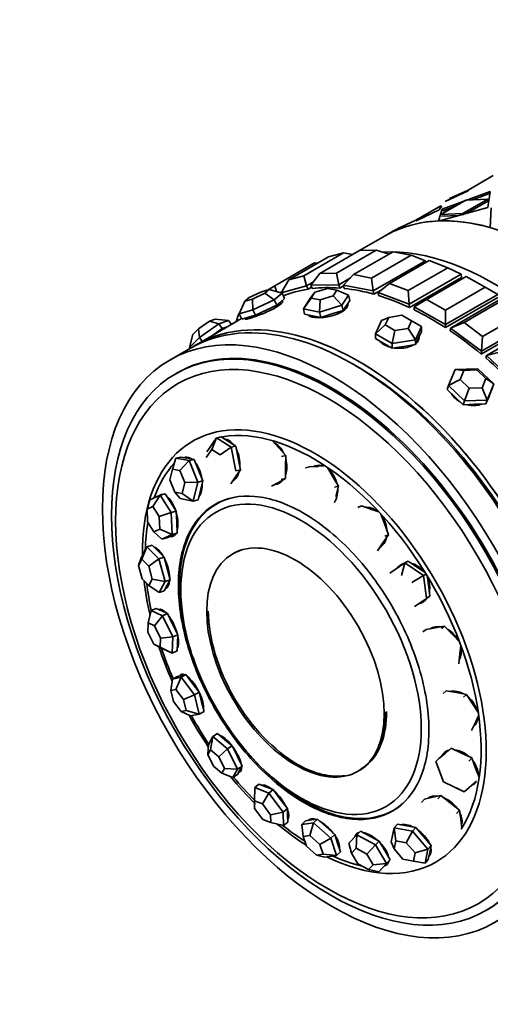
# Model space of a CAD drawing. Units: millimetres. Extents: x 0 to 863, y 0 to 1533.
# Drawn here: x 170 to 202, y 97 to 164 of the extents above; entities that cross this region are included whole.
import ezdxf
from ezdxf import colors
from ezdxf.entities.mleader import LeaderData, LeaderLine
from ezdxf.math import Vec2, Vec3

# ---------------------------------------------------------------- set-up
doc = ezdxf.new("R2010")
doc.units = ezdxf.units.MM
doc.layers.add('DV7_Défaut', color=7, linetype='Continuous')
doc.layers.add('Défaut', color=7, linetype='Continuous')

# ---------------------------------------------------------------- blocks, each defined once
blk = doc.blocks.new('_DOT')
at = {"color": 0}
blk.add_line((0, 0), (-1, 0), dxfattribs=at)
at = {"color": 0, "const_width": 0.333}
blk.add_lwpolyline([(-0.1665, 0, 1), (0.1665, 0, 1)], format="xyb", close=True, dxfattribs=at)
blk = doc.blocks.new('SE6')
at = {"layer": 'DV7_Défaut', "color": 7, "linetype": 'Continuous', "lineweight": 35}
for p, q in [((200.707, 151.977), (202.404, 152.957)), ((200.707, 151.977), (202.404, 152.957)), ((198.947, 150.687), (202.195, 151.884)), ((198.947, 150.687), (202.195, 151.884)), ((199.158, 151.196), (200.724, 151.941)), ((199.158, 151.196), (200.716, 151.938)), ((199.443, 151.398), (200.707, 151.977)), ((199.443, 151.398), (200.707, 151.977)), ((201.01, 151.322), (202.235, 151.774)), ((201.01, 151.322), (202.235, 151.774)), ((202.195, 151.884), (202.036, 150.805)), ((202.195, 151.884), (202.036, 150.805)), ((198.868, 150.916), (197.171, 149.936)), ((198.868, 150.916), (197.171, 149.936)), ((198.896, 150.857), (198.741, 150.639)), ((198.896, 150.857), (198.741, 150.639)), ((202.036, 150.805), (198.773, 149.888)), ((202.036, 150.805), (198.773, 149.888)), ((198.859, 150.325), (200.556, 151.305)), ((198.921, 150.809), (198.868, 150.916)), ((198.921, 150.809), (198.868, 150.916)), ((198.995, 150.579), (199.834, 150.888)), ((198.995, 150.579), (199.834, 150.888)), ((199.042, 150.431), (200.556, 151.305)), ((199.461, 151.367), (199.158, 151.196)), ((199.461, 151.367), (199.158, 151.196)), ((202.053, 151.362), (200.356, 150.382)), ((202.053, 151.362), (200.356, 150.382)), ((200.556, 151.305), (202.053, 151.362)), ((200.556, 151.305), (202.053, 151.362)), ((202.089, 151.252), (200.63, 150.41)), ((202.089, 151.252), (200.63, 150.41)), ((202.089, 151.252), (202.053, 151.362)), ((202.089, 151.252), (202.053, 151.362)), ((202.194, 149.44), (202.271, 150.774)), ((202.194, 149.44), (202.271, 150.774)), ((198.741, 150.639), (197.18, 149.898)), ((198.741, 150.639), (197.188, 149.902)), ((198.7, 149.885), (198.947, 150.687)), ((198.7, 149.885), (198.947, 150.687)), ((200.356, 150.382), (198.859, 150.325)), ((200.356, 150.382), (198.859, 150.325)), ((200.102, 150.261), (198.903, 150.216)), ((200.102, 150.261), (198.903, 150.216)), ((200.392, 150.273), (200.356, 150.382)), ((200.392, 150.273), (200.356, 150.382)), ((197.171, 149.936), (195.908, 149.356)), ((197.171, 149.936), (195.908, 149.356)), ((195.053, 148.863), (193.354, 147.882)), ((195.851, 149.324), (195.053, 148.863)), ((195.851, 149.324), (195.053, 148.863)), ((195.633, 149.164), (195.665, 149.182)), ((195.633, 149.164), (195.665, 149.182)), ((191.256, 147.452), (188.569, 145.9)), ((189.594, 146.18), (192.281, 147.731)), ((193.352, 147.882), (190.665, 146.331)), ((192.281, 147.731), (191.256, 147.452)), ((191.795, 146.353), (194.482, 147.905)), ((192.884, 147.612), (192.281, 147.731)), ((195.644, 147.8), (192.957, 146.248)), ((194.482, 147.905), (193.352, 147.882)), ((194.165, 146.014), (196.852, 147.565)), ((195.37, 147.642), (194.482, 147.905)), ((196.852, 147.565), (195.644, 147.8)), ((197.813, 147.19), (196.852, 147.565)), ((187.615, 145.498), (190.302, 147.05)), ((190.523, 147.029), (190.302, 147.05)), ((197.813, 147.19), (194.277, 145.149)), ((198.076, 147.207), (195.389, 145.656)), ((197.813, 147.19), (197.842, 147.072)), ((199.332, 146.722), (198.076, 147.207)), ((188.569, 145.9), (189.594, 146.18)), ((189.763, 145.489), (189.594, 146.18)), ((190.665, 146.331), (190.059, 145.53)), ((190.665, 146.331), (191.795, 146.353)), ((191.943, 145.568), (191.795, 146.353)), ((192.957, 146.248), (192.264, 145.539)), ((192.957, 146.248), (194.165, 146.014)), ((196.645, 145.17), (199.332, 146.722)), ((200.244, 146.281), (196.708, 144.24)), ((200.589, 146.12), (197.901, 144.568)), ((200.244, 146.281), (199.332, 146.722)), ((200.244, 146.281), (200.273, 146.062)), ((201.861, 145.394), (200.589, 146.12)), ((187.124, 145.208), (187.615, 145.498)), ((187.734, 145.102), (187.615, 145.498)), ((188.569, 145.9), (188.055, 145.023)), ((189.763, 145.489), (188.055, 145.023)), ((190.233, 145.76), (189.763, 145.489)), ((189.763, 145.489), (189.868, 145.263)), ((191.943, 145.568), (190.059, 145.53)), ((190.059, 145.53), (190.14, 145.301)), ((192.745, 146.032), (191.943, 145.568)), ((191.943, 145.568), (192.024, 145.339)), ((192.024, 145.339), (192.277, 145.485)), ((192.024, 145.339), (192.277, 145.485)), ((192.264, 145.539), (192.32, 145.312)), ((194.277, 145.149), (192.264, 145.539)), ((194.277, 145.149), (194.165, 146.014)), ((195.389, 145.656), (194.615, 145.05)), ((195.389, 145.656), (196.645, 145.17)), ((196.737, 144.021), (200.273, 146.062)), ((196.737, 144.021), (200.273, 146.062)), ((186.713, 145.095), (185.884, 144.697)), ((186.107, 144.586), (186.936, 144.984)), ((187.239, 145.239), (186.713, 145.095)), ((186.936, 144.984), (187.239, 145.239)), ((187.582, 144.552), (186.936, 144.984)), ((187.239, 145.239), (188.112, 144.998)), ((188.112, 144.998), (187.582, 144.552)), ((188.091, 145.085), (187.996, 145.03)), ((188.055, 145.023), (188.059, 145.012)), ((188.112, 144.998), (188.279, 144.638)), ((189.868, 145.263), (190.105, 145.4)), ((189.868, 145.263), (190.105, 145.4)), ((190.329, 145.053), (189.997, 144.601)), ((190.329, 145.053), (190.073, 144.666)), ((191.204, 145.319), (190.329, 145.053)), ((190.693, 144.546), (191.569, 144.812)), ((191.824, 145.199), (191.204, 145.319)), ((191.569, 144.812), (191.824, 145.199)), ((192.167, 144.18), (191.569, 144.812)), ((191.824, 145.199), (192.615, 144.857)), ((192.615, 144.857), (192.167, 144.18)), ((192.615, 144.857), (192.704, 144.495)), ((194.277, 145.149), (194.333, 144.922)), ((194.333, 144.922), (194.785, 145.183)), ((194.333, 144.922), (194.785, 145.183)), ((194.615, 145.05), (194.644, 144.831)), ((196.708, 144.24), (194.615, 145.05)), ((196.708, 144.24), (196.645, 145.17)), ((199.174, 143.843), (201.861, 145.394)), ((202.712, 144.906), (199.177, 142.865)), ((202.712, 144.906), (201.861, 145.394)), ((185.211, 143.604), (185.581, 144.442)), ((185.884, 144.697), (185.581, 144.442)), ((185.581, 144.442), (186.107, 144.586)), ((186.132, 143.855), (186.107, 144.586)), ((187.582, 144.552), (186.132, 143.855)), ((187.025, 143.844), (187.75, 144.192)), ((187.582, 144.552), (187.75, 144.192)), ((187.75, 144.192), (188.015, 144.415)), ((188.015, 144.415), (188.279, 144.638)), ((188.147, 144.429), (188.114, 144.499)), ((189.55, 143.924), (190.073, 144.666)), ((189.55, 143.924), (189.997, 144.601)), ((190.073, 144.666), (190.693, 144.546)), ((190.635, 143.714), (190.693, 144.546)), ((192.167, 144.18), (190.635, 143.714)), ((192.167, 144.18), (192.256, 143.819)), ((192.256, 143.819), (192.48, 144.157)), ((192.48, 144.157), (192.704, 144.495)), ((192.557, 144.258), (192.554, 144.269)), ((196.708, 144.24), (196.737, 144.021)), ((197.901, 144.568), (197.056, 144.074)), ((197.056, 144.074), (197.057, 143.868)), ((199.177, 142.865), (197.056, 144.074)), ((197.901, 144.568), (199.174, 143.843)), ((199.178, 142.659), (202.714, 144.7)), ((199.178, 142.659), (202.714, 144.7)), ((199.525, 142.635), (203.06, 144.676)), ((203.119, 144.563), (200.432, 143.012)), ((185.167, 143.559), (185.001, 143.059)), ((185.167, 143.559), (185.212, 143.606)), ((186.132, 143.855), (185.211, 143.604)), ((185.211, 143.604), (185.379, 143.244)), ((185.839, 143.369), (186.3, 143.495)), ((186.132, 143.855), (186.3, 143.495)), ((186.3, 143.495), (187.025, 143.844)), ((189.55, 143.924), (189.639, 143.563)), ((190.635, 143.714), (189.55, 143.924)), ((189.639, 143.563), (190.181, 143.457)), ((190.181, 143.457), (190.724, 143.352)), ((190.635, 143.714), (190.724, 143.352)), ((190.724, 143.352), (191.49, 143.585)), ((191.49, 143.585), (192.256, 143.819)), ((196.23, 143.494), (195.338, 143.354)), ((196.883, 143.122), (196.23, 143.494)), ((199.177, 142.865), (199.174, 143.843)), ((201.69, 142.065), (204.377, 143.616)), ((185.367, 143.27), (182.267, 141.48)), ((185.367, 143.27), (182.267, 141.48)), ((182.444, 142.584), (183.2, 143.108)), ((183.83, 142.918), (182.507, 142.002)), ((183.2, 143.108), (183.575, 143.238)), ((183.83, 142.918), (183.2, 143.108)), ((183.575, 143.238), (184.487, 143.145)), ((184.487, 143.145), (183.83, 142.918)), ((183.83, 142.918), (184.06, 142.595)), ((184.487, 143.145), (184.68, 142.874)), ((185.379, 143.244), (185.839, 143.369)), ((185.584, 143.3), (185.609, 143.246)), ((194.432, 142.244), (194.851, 143.142)), ((194.432, 142.244), (195.099, 142.841)), ((195.338, 143.354), (194.851, 143.142)), ((195.338, 143.354), (195.099, 142.841)), ((195.099, 142.841), (195.752, 142.469)), ((196.644, 142.609), (196.883, 143.122)), ((196.883, 143.122), (197.555, 142.736)), ((199.177, 142.865), (199.178, 142.659)), ((200.432, 143.012), (199.525, 142.635)), ((200.432, 143.012), (201.69, 142.065)), ((201.595, 140.869), (205.131, 142.91)), ((201.595, 140.869), (205.131, 142.91)), ((205.157, 143.098), (201.622, 141.056)), ((201.961, 140.769), (205.497, 142.81)), ((181.841, 141.314), (182.064, 142.191)), ((182.064, 142.191), (182.444, 142.584)), ((182.507, 142.002), (182.444, 142.584)), ((183.371, 142.118), (183.399, 142.137)), ((183.399, 142.137), (184.06, 142.595)), ((184.06, 142.595), (184.389, 142.709)), ((184.389, 142.709), (184.402, 142.714)), ((194.432, 142.244), (194.434, 141.917)), ((195.575, 141.593), (194.432, 142.244)), ((195.575, 141.593), (195.752, 142.469)), ((195.752, 142.469), (196.644, 142.609)), ((197.137, 141.839), (196.644, 142.609)), ((197.555, 142.736), (197.137, 141.839)), ((197.348, 141.96), (197.557, 142.408)), ((197.555, 142.736), (197.557, 142.408)), ((199.525, 142.635), (199.498, 142.448)), ((201.622, 141.056), (199.525, 142.635)), ((182.507, 142.002), (181.841, 141.314)), ((182.507, 142.002), (182.701, 141.731)), ((194.434, 141.917), (195.006, 141.591)), ((195.006, 141.591), (195.577, 141.265)), ((197.137, 141.839), (195.575, 141.593)), ((195.575, 141.593), (195.577, 141.265)), ((196.358, 141.388), (197.139, 141.511)), ((197.137, 141.839), (197.139, 141.511)), ((197.139, 141.511), (197.348, 141.96)), ((201.622, 141.056), (201.69, 142.065)), ((181.913, 141.276), (180.499, 140.46)), ((181.841, 141.314), (181.881, 141.258)), ((195.577, 141.265), (196.358, 141.388)), ((201.622, 141.056), (201.595, 140.869)), ((201.961, 140.769), (201.907, 140.605)), ((202.918, 141.025), (201.961, 140.769)), ((203.983, 138.86), (201.961, 140.769)), ((180.999, 139.594), (180.904, 139.539)), ((199.38, 138.729), (199.826, 139.815)), ((199.826, 139.815), (201.36, 139.872)), ((200.421, 139.766), (199.826, 139.815)), ((200.421, 139.766), (200.167, 139.146)), ((201.298, 139.799), (200.421, 139.766)), ((201.298, 139.799), (201.36, 139.872)), ((201.92, 139.211), (201.298, 139.799)), ((201.36, 139.872), (202.45, 138.843)), ((199.38, 138.729), (200.167, 139.146)), ((200.167, 139.146), (200.789, 138.558)), ((201.666, 138.591), (201.92, 139.211)), ((201.92, 139.211), (202.45, 138.843)), ((202.45, 138.843), (202.004, 137.757)), ((199.38, 138.729), (199.295, 138.467)), ((199.295, 138.467), (199.839, 137.953)), ((200.47, 137.7), (199.38, 138.729)), ((200.47, 137.7), (200.789, 138.558)), ((200.789, 138.558), (201.666, 138.591)), ((202.004, 137.757), (201.666, 138.591)), ((202.141, 138.038), (202.364, 138.581)), ((199.839, 137.953), (200.384, 137.438)), ((200.47, 137.7), (200.384, 137.438)), ((200.384, 137.438), (201.151, 137.467)), ((202.004, 137.757), (200.47, 137.7)), ((201.151, 137.467), (201.919, 137.495)), ((201.919, 137.495), (202.141, 138.038)), ((202.004, 137.757), (201.919, 137.495)), ((202.132, 138.003), (202.151, 138.063)), ((183.011, 134.244), (183.676, 135.191)), ((183.676, 135.191), (183.344, 134.413)), ((183.676, 135.191), (183.989, 135.257)), ((183.676, 135.191), (184.662, 134.554)), ((184.482, 134.938), (183.994, 135.254)), ((184.975, 134.62), (184.482, 134.938)), ((187.882, 134.522), (187.442, 135.005)), ((183.344, 134.413), (182.964, 133.872)), ((183.907, 134.049), (183.344, 134.413)), ((184.662, 134.554), (183.907, 134.049)), ((184.662, 134.554), (184.975, 134.62)), ((184.662, 134.554), (184.982, 132.969)), ((185.135, 133.828), (184.975, 134.62)), ((188.358, 133.998), (187.882, 134.522)), ((180.923, 133.817), (180.679, 133.083)), ((180.923, 133.817), (181.253, 133.891)), ((180.923, 133.817), (181.819, 133.649)), ((181.819, 133.649), (181.191, 132.987)), ((181.702, 133.807), (181.253, 133.891)), ((181.697, 133.843), (181.614, 133.824)), ((182.15, 133.724), (181.702, 133.807)), ((181.819, 133.649), (182.15, 133.724)), ((181.819, 133.649), (182.406, 132.198)), ((182.443, 132.998), (182.15, 133.724)), ((185.295, 133.035), (185.135, 133.828)), ((188.066, 133.931), (188.358, 133.998)), ((188.352, 133.216), (188.358, 133.998)), ((180.679, 133.083), (180.502, 132.349)), ((181.191, 132.987), (180.679, 133.083)), ((181.526, 132.158), (181.191, 132.987)), ((182.737, 132.272), (182.443, 132.998)), ((184.963, 132.562), (185.295, 133.035)), ((184.982, 132.969), (185.295, 133.035)), ((188.346, 132.434), (188.352, 133.216)), ((189.689, 133.161), (189.957, 133.239)), ((190.544, 133.259), (189.957, 133.239)), ((190.498, 133.269), (190.451, 133.256)), ((191.531, 132.602), (191.181, 133.194)), ((180.502, 132.349), (180.837, 131.519)), ((181.349, 131.424), (181.526, 132.158)), ((182.406, 132.198), (181.526, 132.158)), ((182.406, 132.198), (182.096, 130.914)), ((182.406, 132.198), (182.737, 132.272)), ((182.582, 131.63), (182.737, 132.272)), ((184.63, 132.088), (184.963, 132.562)), ((187.382, 131.918), (187.864, 132.176)), ((187.789, 132.136), (187.854, 132.151)), ((187.864, 132.176), (188.346, 132.434)), ((188.054, 132.367), (188.346, 132.434)), ((191.931, 131.925), (191.531, 132.602)), ((179.847, 131.314), (180.188, 131.407)), ((180.567, 130.817), (180.188, 131.407)), ((180.837, 131.519), (181.349, 131.424)), ((180.837, 131.519), (181.2, 131.081)), ((181.349, 131.424), (182.096, 130.914)), ((182.427, 130.988), (182.582, 131.63)), ((191.663, 131.847), (191.931, 131.925)), ((191.744, 131.229), (191.931, 131.925)), ((179.152, 131.003), (178.965, 130.359)), ((179.152, 131.003), (179.847, 131.314)), ((179.847, 131.314), (179.362, 130.537)), ((179.847, 131.314), (180.605, 130.135)), ((180.946, 130.227), (180.567, 130.817)), ((182.096, 130.914), (181.2, 131.081)), ((182.096, 130.914), (182.427, 130.988)), ((179.362, 130.537), (178.965, 130.359)), ((178.965, 130.359), (179.001, 129.507)), ((179.795, 129.863), (179.362, 130.537)), ((180.605, 130.135), (179.795, 129.863)), ((180.605, 130.135), (180.946, 130.227)), ((180.605, 130.135), (180.668, 128.644)), ((180.978, 129.482), (180.946, 130.227)), ((193.245, 130.483), (193.49, 130.581)), ((194.127, 130.364), (193.49, 130.581)), ((194.667, 130.18), (194.127, 130.364)), ((179.001, 129.507), (179.434, 128.833)), ((179.831, 129.011), (179.795, 129.863)), ((181.01, 128.736), (180.978, 129.482)), ((195.036, 129.387), (194.805, 130.032)), ((179.434, 128.833), (179.831, 129.011)), ((179.434, 128.833), (179.974, 128.332)), ((179.831, 129.011), (180.668, 128.644)), ((180.663, 128.58), (181.01, 128.736)), ((180.668, 128.644), (181.01, 128.736)), ((195.309, 128.627), (195.036, 129.387)), ((180.668, 128.644), (179.974, 128.332)), ((179.974, 128.332), (180.315, 128.425)), ((180.315, 128.425), (180.663, 128.58)), ((180.64, 128.57), (180.788, 128.61)), ((194.581, 127.539), (194.945, 128.083)), ((194.945, 128.083), (195.309, 128.627)), ((195.063, 128.528), (195.309, 128.627)), ((178.556, 127.055), (178.958, 127.803)), ((178.958, 127.803), (178.617, 126.965)), ((178.958, 127.803), (179.303, 127.92)), ((178.958, 127.803), (179.773, 127.005)), ((179.711, 127.521), (179.303, 127.92)), ((180.119, 127.122), (179.711, 127.521)), ((178.556, 127.055), (178.388, 126.538)), ((178.617, 126.965), (178.388, 126.538)), ((179.083, 126.509), (178.617, 126.965)), ((179.773, 127.005), (179.083, 126.509)), ((179.773, 127.005), (180.119, 127.122)), ((179.773, 127.005), (180.187, 125.46)), ((180.326, 126.349), (180.119, 127.122)), ((196.433, 126.718), (196.659, 126.843)), ((197.283, 126.418), (196.659, 126.843)), ((178.388, 126.538), (178.625, 125.654)), ((179.32, 125.626), (179.083, 126.509)), ((180.533, 125.577), (180.326, 126.349)), ((195.399, 126.035), (196.433, 126.718)), ((196.188, 125.875), (196.433, 126.718)), ((196.433, 126.718), (197.683, 125.868)), ((197.806, 126.062), (197.283, 126.418)), ((178.625, 125.654), (179.091, 125.199)), ((179.091, 125.199), (179.32, 125.626)), ((179.32, 125.626), (180.187, 125.46)), ((180.187, 125.46), (179.786, 124.712)), ((180.187, 125.46), (180.533, 125.577)), ((180.332, 125.203), (180.533, 125.577)), ((197.683, 125.868), (196.902, 125.389)), ((197.683, 125.868), (197.908, 125.993)), ((197.683, 125.868), (197.898, 124.335)), ((198.016, 125.226), (197.926, 125.868)), ((179.091, 125.199), (179.786, 124.712)), ((179.786, 124.712), (180.131, 124.829)), ((180.131, 124.829), (180.332, 125.203)), ((180.268, 125.083), (180.339, 125.107)), ((198.124, 124.459), (198.016, 125.226)), ((197.09, 123.776), (197.607, 124.118)), ((197.58, 124.1), (197.664, 124.146)), ((197.607, 124.118), (198.124, 124.459)), ((197.898, 124.335), (198.124, 124.459)), ((179.249, 123.495), (179.039, 122.658)), ((179.249, 123.495), (179.59, 123.641)), ((179.249, 123.495), (180.002, 123.147)), ((179.967, 123.467), (179.59, 123.641)), ((179.914, 123.559), (179.838, 123.527)), ((180.344, 123.293), (179.967, 123.467)), ((180.002, 123.147), (179.469, 122.459)), ((180.002, 123.147), (180.344, 123.293)), ((180.002, 123.147), (180.706, 121.705)), ((180.696, 122.572), (180.344, 123.293)), ((179.039, 122.658), (179.011, 122.032)), ((179.469, 122.459), (179.039, 122.658)), ((179.871, 121.635), (179.469, 122.459)), ((181.048, 121.852), (180.696, 122.572)), ((197.648, 122.052), (197.859, 122.206)), ((198.489, 122.318), (197.859, 122.206)), ((199.118, 122.429), (198.489, 122.318)), ((198.907, 122.275), (199.118, 122.429)), ((199.671, 121.846), (199.118, 122.429)), ((179.011, 122.032), (179.413, 121.209)), ((179.843, 121.01), (179.871, 121.635)), ((179.871, 121.635), (180.706, 121.705)), ((180.706, 121.705), (180.657, 120.611)), ((180.706, 121.705), (181.048, 121.852)), ((181.023, 121.305), (181.048, 121.852)), ((200.138, 121.355), (199.671, 121.846)), ((179.413, 121.209), (179.843, 121.01)), ((179.413, 121.209), (179.904, 120.959)), ((179.843, 121.01), (180.657, 120.611)), ((180.657, 120.611), (179.904, 120.959)), ((180.657, 120.611), (180.998, 120.758)), ((180.998, 120.758), (181.023, 121.305)), ((181.009, 120.982), (181.016, 120.986)), ((200.148, 120.569), (200.212, 121.155)), ((200.072, 119.875), (200.148, 120.569)), ((180.688, 118.857), (180.58, 118.082)), ((180.688, 118.857), (181.018, 119.034)), ((180.688, 118.857), (181.266, 118.979)), ((181.266, 118.979), (180.91, 118.151)), ((181.307, 119.095), (181.018, 119.034)), ((181.266, 118.979), (181.596, 119.156)), ((181.266, 118.979), (182.168, 117.788)), ((181.424, 119.166), (181.282, 119.089)), ((181.596, 119.156), (181.307, 119.095)), ((182.047, 118.56), (181.596, 119.156)), ((180.91, 118.151), (180.58, 118.082)), ((180.58, 118.082), (180.765, 117.332)), ((181.426, 117.471), (180.91, 118.151)), ((182.498, 117.965), (182.047, 118.56)), ((199.02, 117.877), (199.223, 118.062)), ((199.913, 117.94), (199.223, 118.062)), ((181.426, 117.471), (182.168, 117.788)), ((181.611, 116.721), (181.426, 117.471)), ((182.168, 117.788), (182.498, 117.965)), ((182.168, 117.788), (182.492, 116.476)), ((182.66, 117.309), (182.498, 117.965)), ((200.603, 117.818), (199.913, 117.94)), ((200.4, 117.634), (200.603, 117.818)), ((201.032, 117.146), (200.603, 117.818)), ((180.765, 117.332), (181.281, 116.651)), ((182.822, 116.653), (182.66, 117.309)), ((201.404, 116.563), (201.032, 117.146)), ((181.281, 116.651), (181.611, 116.721)), ((181.281, 116.651), (181.914, 116.354)), ((181.611, 116.721), (182.492, 116.476)), ((182.492, 116.476), (181.914, 116.354)), ((182.492, 116.476), (182.822, 116.653)), ((201.201, 115.922), (201.427, 116.399)), ((200.941, 115.371), (201.201, 115.922)), ((183.12, 114.392), (183.429, 114.952)), ((183.429, 114.952), (183.251, 114.053)), ((183.429, 114.952), (183.741, 115.158)), ((183.429, 114.952), (184.416, 114.133)), ((184.235, 114.748), (183.741, 115.158)), ((184.728, 114.338), (184.235, 114.748)), ((183.12, 114.392), (183.074, 113.733)), ((183.815, 113.585), (184.416, 114.133)), ((184.416, 114.133), (184.728, 114.338)), ((184.416, 114.133), (185.093, 112.753)), ((185.067, 113.648), (184.728, 114.338)), ((199.569, 114.175), (199.145, 113.822)), ((199.367, 113.963), (199.569, 114.175)), ((200.26, 113.843), (199.569, 114.175)), ((183.251, 114.053), (183.074, 113.733)), ((183.074, 113.733), (183.462, 112.945)), ((183.815, 113.585), (183.251, 114.053)), ((184.202, 112.797), (183.815, 113.585)), ((185.406, 112.958), (185.067, 113.648)), ((198.519, 113.258), (198.722, 113.47)), ((199.145, 113.822), (198.722, 113.47)), ((199.193, 113.878), (199.117, 113.799)), ((200.951, 113.51), (200.26, 113.843)), ((200.748, 113.298), (200.951, 113.51)), ((201.218, 112.825), (200.951, 113.51)), ((183.462, 112.945), (184.025, 112.477)), ((184.025, 112.477), (184.202, 112.797)), ((184.202, 112.797), (185.093, 112.753)), ((185.093, 112.753), (184.785, 112.193)), ((185.093, 112.753), (185.406, 112.958)), ((185.251, 112.678), (185.406, 112.958)), ((199.053, 111.887), (198.519, 113.258)), ((201.46, 112.204), (201.218, 112.825)), ((184.025, 112.477), (184.785, 112.193)), ((184.785, 112.193), (185.097, 112.398)), ((185.097, 112.398), (185.251, 112.678)), ((185.227, 112.633), (185.344, 112.71)), ((186.256, 111.504), (186.237, 110.609)), ((186.256, 111.504), (186.546, 111.732)), ((186.256, 111.504), (187.204, 111.135)), ((187.02, 111.548), (186.546, 111.732)), ((186.801, 111.659), (186.779, 111.642)), ((187.495, 111.363), (187.02, 111.548)), ((200.435, 111.222), (199.053, 111.887)), ((200.435, 111.222), (199.902, 111.491)), ((201.283, 111.928), (200.435, 111.222)), ((186.779, 110.398), (187.204, 111.135)), ((187.204, 111.135), (187.495, 111.363)), ((187.204, 111.135), (188.178, 109.847)), ((187.982, 110.719), (187.495, 111.363)), ((197.551, 110.493), (197.762, 110.726)), ((198.311, 110.847), (197.762, 110.726)), ((198.86, 110.968), (198.311, 110.847)), ((198.65, 110.735), (198.86, 110.968)), ((199.493, 110.47), (198.86, 110.968)), ((186.237, 110.609), (186.251, 110.084)), ((186.779, 110.398), (186.237, 110.609)), ((186.251, 110.084), (186.808, 109.348)), ((187.335, 109.662), (186.779, 110.398)), ((188.469, 110.075), (187.982, 110.719)), ((188.178, 109.847), (188.469, 110.075)), ((188.481, 109.616), (188.469, 110.075)), ((200.126, 109.972), (199.493, 110.47)), ((187.335, 109.662), (188.178, 109.847)), ((187.35, 109.137), (187.335, 109.662)), ((188.178, 109.847), (188.203, 108.927)), ((188.494, 109.156), (188.481, 109.616)), ((188.487, 109.423), (188.531, 109.458)), ((199.916, 109.738), (200.126, 109.972)), ((200.21, 109.353), (200.126, 109.972)), ((186.808, 109.348), (187.35, 109.137)), ((187.35, 109.137), (188.203, 108.927)), ((188.203, 108.927), (188.494, 109.156)), ((189.44, 109.007), (189.707, 109.251)), ((189.44, 109.007), (190.232, 109.12)), ((189.44, 109.007), (189.545, 108.191)), ((190.103, 109.307), (189.707, 109.251)), ((189.997, 108.256), (190.232, 109.12)), ((190.076, 109.359), (190.005, 109.294)), ((190.499, 109.364), (190.103, 109.307)), ((190.232, 109.12), (190.499, 109.364)), ((190.232, 109.12), (191.412, 108.072)), ((191.089, 108.84), (190.499, 109.364)), ((191.679, 108.316), (191.089, 108.84)), ((195.5, 107.818), (195.702, 108.78)), ((195.702, 108.78), (195.926, 109.027)), ((195.702, 108.78), (196.948, 108.541)), ((195.812, 107.895), (195.702, 108.78)), ((196.549, 108.907), (195.926, 109.027)), ((197.172, 108.788), (196.549, 108.907)), ((196.948, 108.541), (197.172, 108.788)), ((197.694, 108.187), (197.172, 108.788)), ((200.291, 108.753), (200.21, 109.353)), ((189.997, 108.256), (189.545, 108.191)), ((189.545, 108.191), (189.767, 107.528)), ((190.672, 107.657), (189.997, 108.256)), ((190.672, 107.657), (191.412, 108.072)), ((191.412, 108.072), (191.679, 108.316)), ((191.412, 108.072), (191.8, 106.911)), ((191.873, 107.735), (191.679, 108.316)), ((192.637, 107.732), (193.17, 108.305)), ((193.121, 107.39), (193.17, 108.305)), ((193.17, 108.305), (193.415, 108.556)), ((193.17, 108.305), (194.445, 107.62)), ((194.052, 108.213), (193.415, 108.556)), ((194.689, 107.871), (194.052, 108.213)), ((196.524, 107.758), (196.948, 108.541)), ((196.948, 108.541), (197.992, 107.339)), ((198.217, 107.586), (197.694, 108.187)), ((189.767, 107.528), (190.441, 106.929)), ((190.894, 106.994), (190.672, 107.657)), ((192.067, 107.155), (191.873, 107.735)), ((192.637, 107.732), (192.816, 107.063)), ((193.121, 107.39), (192.816, 107.063)), ((193.849, 106.999), (193.121, 107.39)), ((193.849, 106.999), (194.445, 107.62)), ((194.445, 107.62), (194.689, 107.871)), ((194.445, 107.62), (195.185, 106.362)), ((195.059, 107.241), (194.689, 107.871)), ((195.5, 107.818), (195.697, 107.345)), ((195.812, 107.895), (195.697, 107.345)), ((196.524, 107.758), (195.812, 107.895)), ((197.121, 107.072), (196.524, 107.758)), ((197.992, 107.339), (198.217, 107.586)), ((198.116, 107.105), (198.217, 107.586)), ((190.441, 106.929), (190.894, 106.994)), ((191.008, 106.798), (190.441, 106.929)), ((190.894, 106.994), (191.8, 106.911)), ((191.8, 106.911), (191.008, 106.798)), ((191.8, 106.911), (192.067, 107.155)), ((192.816, 107.063), (193.24, 106.344)), ((194.273, 106.279), (193.849, 106.999)), ((195.43, 106.612), (195.059, 107.241)), ((195.697, 107.345), (196.293, 106.658)), ((197.005, 106.522), (197.121, 107.072)), ((197.121, 107.072), (197.992, 107.339)), ((197.992, 107.339), (197.79, 106.377)), ((198.015, 106.624), (198.116, 107.105)), ((198.088, 106.973), (198.118, 107.007)), ((193.24, 106.344), (193.968, 105.952)), ((193.968, 105.952), (194.273, 106.279)), ((194.273, 106.279), (195.185, 106.362)), ((195.185, 106.362), (194.652, 105.788)), ((194.896, 106.039), (195.163, 106.325)), ((195.16, 106.323), (195.28, 106.445)), ((195.163, 106.325), (195.43, 106.612)), ((195.185, 106.362), (195.43, 106.612)), ((196.293, 106.658), (197.005, 106.522)), ((197.79, 106.377), (197.005, 106.522)), ((197.79, 106.377), (198.015, 106.624)), ((194.652, 105.788), (193.968, 105.952)), ((194.652, 105.788), (194.896, 106.039)), ((201.904, 103.166), (201.999, 103.221))]:
    blk.add_line(p, q, dxfattribs=at)
for centre, major_axis, ratio, start_param, end_param in [((206.053, 129.81), (-11, 19.053), 0.57735, 3.141593, 6.283185), ((206.053, 129.81), (-11, 19.053), 0.57735, 5.990125, 6.226494), ((206.053, 129.81), (-11, 19.053), 0.57735, 5.990125, 6.226494), ((206.053, 129.81), (-11, 19.053), 0.57735, 5.748464, 5.984833), ((206.053, 129.81), (-11, 19.053), 0.57735, 5.748464, 5.984833), ((206.053, 129.81), (11, -19.053), 0.57735, 3.090193, 3.141593), ((206.053, 129.81), (11, -19.053), 0.57735, 3.090193, 3.141593), ((202.412, 127.708), (11, -19.053), 0.57735, 0.292045, 2.858818), ((202.412, 127.708), (-11, 19.053), 0.57735, 3.433638, 6.000411), ((202.412, 127.708), (-11, 19.053), 0.57735, 3.433638, 6.000411), ((192.913, 122.224), (11, -19.053), 0.57735, 0, 3.141593), ((198.216, 125.286), (-11, 19.053), 0.57735, 6.064241, 6.20071), ((198.216, 125.286), (-11, 19.053), 0.57735, 6.064241, 6.20071), ((198.216, 125.286), (-11, 19.053), 0.57735, -0.376024, -0.239555), ((198.216, 125.286), (-11, 19.053), 0.57735, -0.376024, -0.239555), ((198.216, 125.286), (-11, 19.053), 0.57735, -0.533104, -0.396634), ((198.216, 125.286), (-11, 19.053), 0.57735, -0.533104, -0.396634), ((198.216, 125.286), (-11, 19.053), 0.57735, -0.690184, -0.553714), ((198.216, 125.286), (-11, 19.053), 0.57735, -0.690184, -0.553714), ((193.267, 122.428), (11, -19.053), 0.57735, 0, 3.157934), ((193.267, 122.428), (11, -19.053), 0.57735, 0, 3.157664), ((198.216, 125.286), (-11, 19.053), 0.57735, -0.847263, -0.710794), ((198.216, 125.286), (-11, 19.053), 0.57735, -0.847263, -0.710794), ((183.394, 141.907), (-1.141, -0.812), 0.132862, 4.614169, 4.637735), ((183.394, 141.907), (1.141, 0.812), 0.132862, 0.425379, 1.472576), ((183.394, 141.907), (-1.141, -0.812), 0.132862, 3.543405, 3.566971), ((198.216, 125.286), (-11, 19.053), 0.57735, -1.004343, -0.867873), ((198.216, 125.286), (-11, 19.053), 0.57735, -1.004343, -0.867873), ((191.499, 121.407), (10.5, -18.187), 0.57735, 0, 3.141593), ((191.499, 121.407), (10.5, -18.187), 0.57735, 0, 3.141593), ((195.996, 141.999), (1.4, 0.008), 0.573661, 5.689896, 6.283185), ((193.267, 122.428), (10.75, -18.62), 0.57735, 0.773837, 2.367756), ((198.216, 125.286), (-11, 19.053), 0.57735, -1.161422, -1.024953), ((198.216, 125.286), (-11, 19.053), 0.57735, -1.161422, -1.024953), ((200.786, 138.393), (1.331, -0.436), 0.725128, 6.110621, 6.283185), ((190.292, 120.711), (8.233, -14.26), 0.57735, 0, 3.942011), ((190.213, 120.665), (8.044, -13.932), 0.57735, 0.294514, 2.968551), ((184.346, 133.68), (-0.302, 1.436), 0.59968, 5.377677, 6.115017), ((184.467, 133.706), (-0.288, 1.37), 0.59968, 6.018268, 6.191592), ((187.427, 133.489), (-0.33, 1.43), 0.663394, 5.030319, 5.797936), ((184.346, 133.68), (-0.302, 1.436), 0.59968, 4.277824, 5.120474), ((190.213, 120.665), (8.044, -13.932), 0.57735, 3.328496, 3.596736), ((181.878, 132.448), (-0.323, 1.431), 0.531497, 0, 0.1144), ((182.005, 132.477), (-0.323, 1.431), 0.531497, 0.083936, 0.213126), ((181.878, 132.448), (-0.323, 1.431), 0.531497, 5.718874, 6.283185), ((182.005, 132.477), (-0.308, 1.366), 0.531497, 6.089002, 6.283185), ((181.878, 132.448), (-0.323, 1.431), 0.531497, 4.575578, 5.446486), ((187.427, 133.489), (-0.33, 1.43), 0.663394, 3.966859, 4.767001), ((184.346, 133.68), (-0.302, 1.436), 0.59968, 3.28593, 4.017973), ((190.788, 131.895), (-0.412, 1.408), 0.715735, 0, 0.140321), ((190.891, 131.926), (-0.412, 1.408), 0.715735, 0.051351, 0.194583), ((190.788, 131.895), (-0.412, 1.408), 0.715735, 5.779049, 6.283185), ((190.891, 131.926), (-0.393, 1.344), 0.715735, 5.876229, 6.283185), ((190.788, 131.895), (-0.412, 1.408), 0.715735, 4.665494, 5.442666), ((181.878, 132.448), (-0.323, 1.431), 0.531497, 3.555359, 4.372311), ((184.467, 133.706), (-0.288, 1.37), 0.59968, 3.216967, 3.406509), ((187.427, 133.489), (-0.33, 1.43), 0.663394, 2.995219, 3.644245), ((187.539, 133.515), (-0.33, 1.43), 0.663394, 2.934678, 3.082223), ((187.539, 133.515), (-0.315, 1.364), 0.663394, 3.141593, 3.482797), ((190.788, 131.895), (-0.412, 1.408), 0.715735, 3.652479, 4.380723), ((180.291, 129.926), (-0.383, 1.417), 0.466234, 0, 0.155), ((180.291, 129.926), (-0.383, 1.417), 0.466234, 6.158455, 6.283185), ((180.423, 129.962), (-0.383, 1.417), 0.466234, 0.099982, 0.12473), ((180.291, 129.926), (-0.383, 1.417), 0.466234, 4.871428, 5.748974), ((180.291, 129.926), (-0.383, 1.417), 0.466234, 3.814048, 4.711958), ((194.064, 129.071), (-0.546, 1.362), 0.751031, 5.359963, 6.06091), ((194.158, 129.109), (-0.521, 1.3), 0.751031, 5.804472, 6.081518), ((190.213, 120.665), (8.044, -13.932), 0.57735, 3.747179, 3.899885), ((194.064, 129.071), (-0.546, 1.362), 0.751031, 4.278051, 5.048428), ((180.291, 129.926), (-0.383, 1.417), 0.466234, 2.897112, 3.534499), ((180.423, 129.962), (-0.383, 1.417), 0.466234, 2.852829, 3.041611), ((180.423, 129.962), (-0.365, 1.352), 0.466234, 3.141593, 3.273233), ((194.064, 129.071), (-0.546, 1.362), 0.751031, 3.272404, 3.959679), ((194.158, 129.109), (-0.521, 1.3), 0.751031, 3.275648, 3.620306), ((179.757, 126.388), (-0.471, 1.39), 0.410963, 5.163645, 6.028571), ((179.89, 126.433), (-0.449, 1.326), 0.410963, -0.079532, -0.03807), ((179.757, 126.388), (-0.471, 1.39), 0.410963, 4.073075, 5.037714), ((196.9, 125.324), (-0.71, 1.284), 0.765456, 0, 0.308306), ((196.987, 125.372), (-0.71, 1.284), 0.765456, 0.044237, 0.285448), ((196.9, 125.324), (-0.71, 1.284), 0.765456, 6.095973, 6.283185), ((196.9, 125.324), (-0.71, 1.284), 0.765456, 4.926247, 5.666823), ((190.292, 120.711), (8.233, -14.26), 0.57735, 4.064816, 4.226363), ((179.757, 126.388), (-0.471, 1.39), 0.410963, 3.141593, 3.886467), ((196.9, 125.324), (-0.71, 1.284), 0.765456, 3.874705, 4.623969), ((190.213, 120.665), (8.044, -13.932), 0.57735, 4.066857, 4.196754), ((179.89, 126.433), (-0.471, 1.39), 0.410963, -3.338008, -3.258553), ((179.89, 126.433), (-0.449, 1.326), 0.410963, 3.141593, 3.221125), ((196.9, 125.324), (-0.71, 1.284), 0.765456, 2.892479, 3.5118), ((196.987, 125.372), (-0.71, 1.284), 0.765456, 2.875373, 3.097356), ((196.987, 125.372), (-0.677, 1.225), 0.765456, 3.141593, 3.322769), ((180.333, 122.216), (-0.578, 1.349), 0.371673, 5.500779, 6.283185), ((180.465, 122.272), (-0.578, 1.349), 0.371673, 0.131776, 0.21081), ((180.465, 122.272), (-0.551, 1.287), 0.371673, 6.241709, 6.283185), ((180.333, 122.216), (-0.578, 1.349), 0.371673, 4.343787, 5.34593), ((198.989, 121.058), (-0.867, 1.184), 0.757449, 5.592245, 6.260704), ((199.071, 121.118), (-0.827, 1.129), 0.757449, 5.791928, 6.22079), ((198.989, 121.058), (-0.867, 1.184), 0.757449, 4.496419, 5.262135), ((180.333, 122.216), (-0.578, 1.349), 0.371673, 3.36217, 4.233151), ((190.292, 120.711), (8.233, -14.26), 0.57735, 4.369641, 4.524562), ((190.213, 120.665), (8.044, -13.932), 0.57735, 4.3719, 4.512454), ((180.465, 122.272), (-0.551, 1.287), 0.371673, 3.141593, 3.183069), ((198.989, 121.058), (-0.867, 1.184), 0.757449, 3.475097, 4.189062), ((199.071, 121.118), (-0.827, 1.129), 0.757449, 3.433394, 3.63285), ((181.958, 117.863), (-0.693, 1.294), 0.352623, 0, 0.22886), ((181.958, 117.863), (-0.693, 1.294), 0.352623, 5.849146, 6.283185), ((182.085, 117.932), (-0.693, 1.294), 0.352623, 0.140055, 0.30443), ((182.085, 117.932), (-0.661, 1.234), 0.352623, 6.260846, 6.283185), ((181.958, 117.863), (-0.693, 1.294), 0.352623, 4.635826, 5.63097), ((200.105, 116.737), (-0.988, 1.085), 0.727876, 5.16208, 5.893104), ((181.958, 117.863), (-0.693, 1.294), 0.352623, 3.606624, 4.565777), ((200.183, 116.808), (-0.942, 1.035), 0.727876, 5.846249, 5.960582), ((200.105, 116.737), (-0.988, 1.085), 0.727876, 4.092013, 4.868775), ((190.292, 120.711), (8.233, -14.26), 0.57735, 4.681188, 4.833229), ((190.213, 120.665), (8.044, -13.932), 0.57735, 4.687686, 4.827893), ((200.105, 116.737), (-0.988, 1.085), 0.727876, 3.101836, 3.764557), ((200.183, 116.808), (-0.942, 1.035), 0.727876, 3.141593, 3.578528), ((200.183, 116.808), (-0.988, 1.085), 0.727876, 3.023161, 3.092015), ((184.455, 113.801), (-0.806, 1.227), 0.355877, 4.952954, 5.890634), ((184.455, 113.801), (-0.806, 1.227), 0.355877, 3.873415, 4.875777), ((200.127, 112.829), (-1.061, 1.014), 0.679942, 4.765654, 5.551557), ((200.127, 112.829), (-1.061, 1.014), 0.679942, 0, 0.235576), ((200.205, 112.911), (-1.061, 1.014), 0.679942, 0.05676, 0.262914), ((200.127, 112.829), (-1.061, 1.014), 0.679942, 5.892845, 6.283185), ((200.205, 112.911), (-1.012, 0.967), 0.679942, 6.051314, 6.283185), ((184.455, 113.801), (-0.806, 1.227), 0.355877, 2.976141, 3.678656), ((200.127, 112.829), (-1.061, 1.014), 0.679942, 3.725279, 4.497536), ((190.292, 120.711), (8.233, -14.26), 0.57735, -1.29541, -1.133991), ((190.213, 120.665), (8.044, -13.932), 0.57735, -1.279503, -1.142404), ((184.576, 113.881), (-0.806, 1.227), 0.355877, -3.446023, -3.280175), ((184.576, 113.881), (-0.768, 1.17), 0.355877, 3.141593, 3.167242), ((187.553, 110.47), (-0.907, 1.154), 0.381081, 5.290649, 6.130313), ((187.666, 110.558), (-0.865, 1.101), 0.381081, 6.23408, 6.283185), ((200.127, 112.829), (-1.061, 1.014), 0.679942, 2.860551, 3.267869), ((200.205, 112.911), (-1.061, 1.014), 0.679942, 2.909811, 3.084832), ((187.553, 110.47), (-0.907, 1.154), 0.381081, 4.165635, 5.160932), ((199.051, 109.757), (-1.091, 0.982), 0.618842, 5.512372, 6.220095), ((199.133, 109.847), (-1.04, 0.937), 0.618842, 5.996656, 6.251856), ((199.051, 109.757), (-1.091, 0.982), 0.618842, 4.403233, 5.234839), ((187.553, 110.47), (-0.907, 1.154), 0.381081, 3.212269, 4.019903), ((187.666, 110.558), (-0.865, 1.101), 0.381081, 3.141593, 3.192327), ((190.918, 108.231), (-0.99, 1.083), 0.425506, 5.639617, 6.283185), ((191.021, 108.325), (-0.945, 1.033), 0.425506, 6.189867, 6.283185), ((199.051, 109.757), (-1.091, 0.982), 0.618842, 3.397551, 4.146126), ((190.292, 120.711), (8.233, -14.26), 0.57735, -1.002535, -0.832598), ((190.213, 120.665), (8.044, -13.932), 0.57735, -0.968108, -0.834695), ((187.666, 110.558), (-0.907, 1.154), 0.381081, -3.30567, -3.269565), ((190.918, 108.231), (-0.99, 1.083), 0.425506, 0, 0.07822), ((191.021, 108.325), (-0.99, 1.083), 0.425506, 0.112113, 0.226453), ((190.918, 108.231), (-0.99, 1.083), 0.425506, 4.479486, 5.427141), ((196.996, 107.854), (-1.085, 0.988), 0.551196, 5.153045, 5.945578), ((197.083, 107.949), (-1.035, 0.942), 0.551196, -0.213837, -0.188948), ((199.133, 109.847), (-1.04, 0.937), 0.618842, 3.305304, 3.428122), ((190.918, 108.231), (-0.99, 1.083), 0.425506, 3.474438, 4.337794), ((194.183, 107.326), (-1.051, 1.025), 0.484336, 0, 0.294431), ((194.277, 107.423), (-1.051, 1.025), 0.484336, 0.095166, 0.286723), ((194.183, 107.326), (-1.051, 1.025), 0.484336, 5.999818, 6.283185), ((194.183, 107.326), (-1.051, 1.025), 0.484336, 4.809443, 5.684904), ((196.996, 107.854), (-1.085, 0.988), 0.551196, 4.069822, 4.934406), ((194.183, 107.326), (-1.051, 1.025), 0.484336, 3.760767, 4.639186), ((196.996, 107.854), (-1.085, 0.988), 0.551196, 3.105338, 3.804495), ((190.292, 120.711), (8.233, -14.26), 0.57735, 5.570111, 6.283185), ((190.213, 120.665), (8.044, -13.932), 0.57735, -0.67159, -0.488934), ((197.083, 107.949), (-1.085, 0.988), 0.551196, 2.982408, 3.061878), ((197.083, 107.949), (-1.035, 0.942), 0.551196, 3.141593, 3.35543), ((194.183, 107.326), (-1.051, 1.025), 0.484336, 2.846261, 3.459297), ((194.277, 107.423), (-1.051, 1.025), 0.484336, 2.839292, 3.046427), ((194.277, 107.423), (-1.002, 0.977), 0.484336, 3.141593, 3.228777)]:
    blk.add_ellipse(centre, major_axis=major_axis, ratio=ratio, start_param=start_param, end_param=end_param, dxfattribs=at)
for centre, major_axis in [((191.499, 121.407), (11, -19.053)), ((191.404, 121.352), (10.5, -18.187)), ((191.224, 121.249), (10.172, -17.619)), ((189.395, 120.193), (5.757, -9.972)), ((189.015, 119.973), (-4.25, 7.361))]:
    blk.add_ellipse(centre, major_axis=major_axis, ratio=0.57735, dxfattribs=at)
for points, knots in [([(185.609, 143.246), (185.61, 143.244), (185.612, 143.242), (185.614, 143.24), (185.629, 143.231), (185.669, 143.232), (185.731, 143.244), (185.793, 143.255), (185.878, 143.277), (185.98, 143.308), (186.081, 143.338), (186.202, 143.378), (186.332, 143.424), (186.462, 143.47), (186.605, 143.524), (186.748, 143.582), (186.892, 143.64), (187.04, 143.704), (187.18, 143.769), (187.32, 143.833), (187.456, 143.901), (187.576, 143.966), (187.696, 144.032), (187.804, 144.096), (187.891, 144.155), (187.977, 144.214), (188.045, 144.268), (188.088, 144.313), (188.132, 144.358), (188.153, 144.394), (188.149, 144.419), (188.149, 144.423), (188.148, 144.426), (188.147, 144.429)], [0, 0, 0, 0, 0.019229, 0.019229, 0.019229, 0.126743, 0.126743, 0.126743, 0.234107, 0.234107, 0.234107, 0.341311, 0.341311, 0.341311, 0.448594, 0.448594, 0.448594, 0.556071, 0.556071, 0.556071, 0.663556, 0.663556, 0.663556, 0.770849, 0.770849, 0.770849, 0.87805, 0.87805, 0.87805, 0.985402, 0.985402, 0.985402, 1, 1, 1, 1]), ([(185.609, 143.246), (185.61, 143.244), (185.612, 143.242), (185.614, 143.24), (185.629, 143.231), (185.669, 143.232), (185.731, 143.244), (185.793, 143.255), (185.878, 143.277), (185.98, 143.308), (186.081, 143.338), (186.202, 143.378), (186.332, 143.424), (186.462, 143.47), (186.605, 143.524), (186.748, 143.582), (186.892, 143.64), (187.04, 143.704), (187.18, 143.769), (187.32, 143.833), (187.456, 143.901), (187.576, 143.966), (187.696, 144.032), (187.804, 144.096), (187.891, 144.155), (187.977, 144.214), (188.045, 144.268), (188.088, 144.313), (188.132, 144.358), (188.153, 144.394), (188.149, 144.419), (188.149, 144.423), (188.148, 144.426), (188.147, 144.429)], [0, 0, 0, 0, 0.0192291, 0.0192291, 0.0192291, 0.1267429, 0.1267429, 0.1267429, 0.2341072, 0.2341072, 0.2341072, 0.3413113, 0.3413113, 0.3413113, 0.4485935, 0.4485935, 0.4485935, 0.5560707, 0.5560707, 0.5560707, 0.6635562, 0.6635562, 0.6635562, 0.7708492, 0.7708492, 0.7708492, 0.8780497, 0.8780497, 0.8780497, 0.9854017, 0.9854017, 0.9854017, 1, 1, 1, 1]), ([(189.882, 143.509), (189.914, 143.475), (189.961, 143.444), (190.022, 143.419), (190.099, 143.387), (190.201, 143.363), (190.318, 143.349), (190.435, 143.336), (190.572, 143.331), (190.715, 143.337), (190.859, 143.343), (191.014, 143.36), (191.167, 143.386), (191.321, 143.413), (191.478, 143.45), (191.624, 143.495), (191.77, 143.541), (191.91, 143.596), (192.032, 143.656), (192.153, 143.717), (192.26, 143.784), (192.343, 143.853), (192.427, 143.922), (192.489, 143.994), (192.525, 144.063), (192.561, 144.131), (192.571, 144.199), (192.557, 144.258)], [0, 0, 0, 0, 0.0889889, 0.0889889, 0.0889889, 0.2029768, 0.2029768, 0.2029768, 0.3167946, 0.3167946, 0.3167946, 0.4306952, 0.4306952, 0.4306952, 0.5448029, 0.5448029, 0.5448029, 0.6589194, 0.6589194, 0.6589194, 0.7728316, 0.7728316, 0.7728316, 0.8866456, 0.8866456, 0.8866456, 1, 1, 1, 1]), ([(189.882, 143.509), (189.914, 143.475), (189.961, 143.444), (190.022, 143.419), (190.099, 143.387), (190.201, 143.363), (190.318, 143.349), (190.435, 143.336), (190.572, 143.331), (190.715, 143.337), (190.859, 143.343), (191.014, 143.36), (191.167, 143.386), (191.321, 143.413), (191.478, 143.45), (191.624, 143.495), (191.77, 143.541), (191.91, 143.596), (192.032, 143.656), (192.153, 143.717), (192.26, 143.784), (192.343, 143.853), (192.427, 143.922), (192.489, 143.994), (192.525, 144.063), (192.561, 144.131), (192.571, 144.199), (192.557, 144.258)], [0, 0, 0, 0, 0.0889889, 0.0889889, 0.0889889, 0.2029768, 0.2029768, 0.2029768, 0.3167946, 0.3167946, 0.3167946, 0.4306952, 0.4306952, 0.4306952, 0.5448029, 0.5448029, 0.5448029, 0.6589194, 0.6589194, 0.6589194, 0.7728316, 0.7728316, 0.7728316, 0.8866456, 0.8866456, 0.8866456, 1, 1, 1, 1]), ([(197.215, 141.656), (197.282, 141.727), (197.333, 141.805), (197.363, 141.885), (197.385, 141.946), (197.396, 142.008), (197.396, 142.071)], [0, 0, 0, 0, 0.569864, 0.569864, 0.569864, 1, 1, 1, 1]), ([(197.215, 141.656), (197.282, 141.727), (197.333, 141.805), (197.363, 141.885), (197.385, 141.946), (197.396, 142.008), (197.396, 142.071)], [0, 0, 0, 0, 0.5698645, 0.5698645, 0.5698645, 1, 1, 1, 1]), ([(194.71, 141.753), (194.739, 141.716), (194.773, 141.68), (194.812, 141.646), (194.896, 141.572), (195.003, 141.504), (195.126, 141.448), (195.218, 141.406), (195.32, 141.369), (195.427, 141.34)], [0, 0, 0, 0, 0.210152, 0.210152, 0.210152, 0.662377, 0.662377, 0.662377, 1, 1, 1, 1]), ([(194.71, 141.753), (194.739, 141.716), (194.773, 141.68), (194.812, 141.646), (194.896, 141.572), (195.003, 141.504), (195.126, 141.448), (195.218, 141.406), (195.32, 141.369), (195.427, 141.34)], [0, 0, 0, 0, 0.2101516, 0.2101516, 0.2101516, 0.6623775, 0.6623775, 0.6623775, 1, 1, 1, 1]), ([(195.731, 141.28), (195.82, 141.268), (195.911, 141.261), (196, 141.259), (196.157, 141.256), (196.316, 141.268), (196.464, 141.296), (196.611, 141.323), (196.752, 141.366), (196.874, 141.422), (196.911, 141.439), (196.947, 141.457), (196.98, 141.477)], [0, 0, 0, 0, 0.199232, 0.199232, 0.199232, 0.547196, 0.547196, 0.547196, 0.895186, 0.895186, 0.895186, 1, 1, 1, 1]), ([(195.731, 141.28), (195.82, 141.268), (195.911, 141.261), (196, 141.259), (196.157, 141.256), (196.316, 141.268), (196.464, 141.296), (196.611, 141.323), (196.752, 141.366), (196.874, 141.422), (196.911, 141.439), (196.947, 141.457), (196.98, 141.477)], [0, 0, 0, 0, 0.199232, 0.199232, 0.199232, 0.547196, 0.547196, 0.547196, 0.895186, 0.895186, 0.895186, 1, 1, 1, 1]), ([(199.574, 138.188), (199.592, 138.157), (199.612, 138.126), (199.634, 138.096), (199.713, 137.986), (199.815, 137.881), (199.933, 137.788), (199.999, 137.736), (200.071, 137.687), (200.148, 137.643)], [0, 0, 0, 0, 0.148702, 0.148702, 0.148702, 0.692052, 0.692052, 0.692052, 1, 1, 1, 1]), ([(199.574, 138.188), (199.592, 138.157), (199.612, 138.126), (199.634, 138.096), (199.713, 137.986), (199.815, 137.881), (199.933, 137.788), (199.999, 137.736), (200.071, 137.687), (200.148, 137.643)], [0, 0, 0, 0, 0.148702, 0.148702, 0.148702, 0.692052, 0.692052, 0.692052, 1, 1, 1, 1]), ([(200.649, 137.437), (200.691, 137.426), (200.733, 137.417), (200.774, 137.409), (200.926, 137.381), (201.081, 137.372), (201.226, 137.385), (201.37, 137.397), (201.509, 137.43), (201.63, 137.483), (201.632, 137.483), (201.633, 137.484), (201.634, 137.484)], [0, 0, 0, 0, 0.120398, 0.120398, 0.120398, 0.558251, 0.558251, 0.558251, 0.996138, 0.996138, 0.996138, 1, 1, 1, 1]), ([(200.649, 137.437), (200.691, 137.426), (200.733, 137.417), (200.774, 137.409), (200.926, 137.381), (201.081, 137.372), (201.226, 137.385), (201.37, 137.397), (201.509, 137.43), (201.63, 137.483), (201.632, 137.483), (201.633, 137.484), (201.634, 137.484)], [0, 0, 0, 0, 0.120398, 0.120398, 0.120398, 0.558251, 0.558251, 0.558251, 0.996138, 0.996138, 0.996138, 1, 1, 1, 1]), ([(202.068, 137.86), (202.093, 137.903), (202.113, 137.947), (202.128, 137.993), (202.129, 137.996), (202.131, 137.999), (202.132, 138.002)], [0, 0, 0, 0, 0.934281, 0.934281, 0.934281, 1, 1, 1, 1]), ([(202.068, 137.86), (202.093, 137.903), (202.113, 137.947), (202.128, 137.993), (202.129, 137.996), (202.131, 137.999), (202.132, 138.002)], [0, 0, 0, 0, 0.934281, 0.934281, 0.934281, 1, 1, 1, 1]), ([(198.057, 115.458), (198.064, 114.172), (197.85, 113.011), (197.013, 111.119), (196.39, 110.387), (194.829, 109.462), (193.892, 109.27), (191.845, 109.456), (190.736, 109.833), (188.515, 111.099), (187.403, 111.987), (185.346, 114.142), (184.4, 115.407), (182.82, 118.122), (182.185, 119.571), (181.322, 122.432), (181.094, 123.844), (181.079, 126.418), (181.293, 127.578), (182.13, 129.471), (182.753, 130.203), (184.314, 131.127), (185.251, 131.319), (187.298, 131.134), (188.407, 130.757), (190.628, 129.49), (191.74, 128.602), (193.798, 126.447), (194.743, 125.182), (196.324, 122.467), (196.959, 121.019), (197.822, 118.157), (198.05, 116.745), (198.057, 115.458)], [0, 0, 0, 0, 0.0625, 0.0625, 0.125, 0.125, 0.1875, 0.1875, 0.25, 0.25, 0.3125, 0.3125, 0.375, 0.375, 0.4375, 0.4375, 0.5, 0.5, 0.5625, 0.5625, 0.625, 0.625, 0.6875, 0.6875, 0.75, 0.75, 0.8125, 0.8125, 0.875, 0.875, 0.9375, 0.9375, 1, 1, 1, 1]), ([(196.471, 110.608), (196.227, 110.364), (195.959, 110.155), (194.889, 109.521), (193.954, 109.33), (191.91, 109.514), (190.803, 109.891), (188.586, 111.155), (187.476, 112.042), (185.422, 114.193), (184.479, 115.455), (182.901, 118.166), (182.267, 119.612), (181.405, 122.469), (181.178, 123.878), (181.163, 126.447), (181.377, 127.605), (182.212, 129.495), (182.834, 130.225), (183.929, 130.873), (184.27, 131.016), (184.632, 131.113)], [0, 0, 0, 0, 0.042449, 0.042449, 0.156375, 0.156375, 0.2703, 0.2703, 0.384226, 0.384226, 0.498152, 0.498152, 0.612077, 0.612077, 0.726003, 0.726003, 0.839928, 0.839928, 0.953854, 0.953854, 1, 1, 1, 1]), ([(192.375, 112.325), (191.42, 112.171), (190.293, 112.425), (187.585, 113.969), (186.017, 115.61), (183.777, 119.456), (183.12, 121.637), (183.11, 123.46)], [0, 0, 0, 0, 0.2649729, 0.2649729, 0.6324865, 0.6324865, 1, 1, 1, 1])]:
    blk.add_open_spline(points, degree=3, knots=knots, dxfattribs=at)
for points in [[(184.871, 127.396), (185.022, 127.483), (185.181, 127.555), (185.348, 127.613)], [(195.13, 116.608), (195.14, 114.785), (194.503, 113.343), (193.397, 112.688)], [(195.19, 116.654), (195.198, 115.067), (194.715, 113.769), (193.859, 113.03)]]:
    blk.add_open_spline(points, degree=3, dxfattribs=at)

msp = doc.modelspace()

# ---------------------------------------------------------------- block references
at = {"layer": 'Défaut'}
msp.add_blockref('SE6', (0, 0), dxfattribs=at)

# ---------------------------------------------------------------- leaders
at = {"layer": 'Défaut', "color": 7, "linetype": 'Continuous', "lineweight": 18}
ml = msp.add_multileader_mtext('Standard', dxfattribs=at)
ml.set_content('{\\pxsm0.9;\\fSolid Edge ISO|b1||i0||c0|p34;\\W1.;29/09/2017\\P}', color=256)
ml.set_leader_properties()
ml.set_arrow_properties(name='DOT')
ml.build(insert=Vec2(0, 0))
ml.multileader.update_dxf_attribs({"leader_type": 0, "dogleg_length": 0, "arrow_head_size": 12})
ctx = ml.context
ctx.base_point, ctx.char_height, ctx.arrow_head_size, ctx.landing_gap_size = Vec3(775.015, 1526.381), 12, 12, 4.2
notes = []
notes.append((ctx, [(0, (0, 0, 0), (0, 0), (1, 0), 1, [])]))
ctx.mtext.insert = Vec3(777.015, 1532.501)
for ctx, leaders in notes:
    for number, flags, end, landing, length, lines in leaders:
        leader = LeaderData()
        leader.index, (leader.has_last_leader_line, leader.has_dogleg_vector, leader.attachment_direction) = number, flags
        leader.last_leader_point, leader.dogleg_vector, leader.dogleg_length = Vec3(end), Vec3(landing), length
        for number, points, colour, breaks in lines:
            line = LeaderLine()
            line.index, line.vertices, line.color, line.breaks = number, Vec3.list(points), colors.encode_raw_color(colour), breaks
            leader.lines.append(line)
        ctx.leaders.append(leader)

doc.saveas('drawing.dxf')
